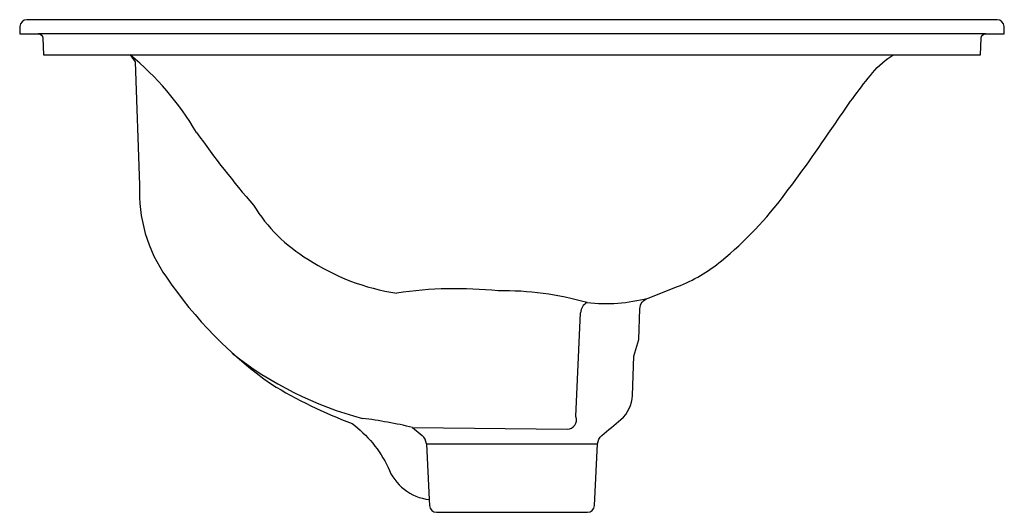
# Model space of a CAD drawing. Extents: x 0 to 0.42, y 0 to 0.21.
import ezdxf

# ---------------------------------------------------------------- set-up
doc = ezdxf.new("R2010")
doc.units = 0
doc.layers.get('0').update_dxf_attribs({"linetype": 'CONTINUOUS'})

msp = doc.modelspace()

# ---------------------------------------------------------------- linework, layer by layer
for p, q in [((0.4120649748618074, 0.2040000007100369), (0.007941134529776097, 0.2040000007100369)), ((0.04710821750758302, 0.1950000009484553), (0.3729019773479287, 0.1950000009484555)), ((0.237226295699317, 0.0408022351201965), (0.2392684023229468, 0.08509210133223698)), ((0.1676234843030186, 0.03618013769207686), (0.1716906004721589, 0.03276638125851399)), ((0.1676234843030186, 0.03618013769207686), (0.2335117911100299, 0.0354376220544944)), ((0.1734698134238191, 0.02919782733395344), (0.1747232221515374, 0.0054177914099905)), ((0.1734698134238191, 0.02919782733395344), (0.2465301924521394, 0.02919782733395344))]:
    msp.add_line(p, q)
msp.add_lwpolyline([(0.1747232221515374, 0.0054177914099905), (0.1748589354330964, 0.002842999453094066, 0.3980181800567292), (0.1778468924338289, 9.484553942229469e-10), (0.2421531134421296, 9.484553942229469e-10, 0.3997276384982746), (0.2451410704428621, 0.002842999453094066), (0.2465301924521394, 0.02919782733395344, -0.207843617665471), (0.2483094054037996, 0.03276638125851399, -0.0001507697329263927), (0.2564446669394441, 0.03959266757443196, 0.2127145008084376), (0.2614371138388581, 0.04982870196774251), (0.2620225554282136, 0.06659323787167315), (0.2640859251791902, 0.07367941951229816), (0.2645315962607331, 0.08672457789852862, -0.3179319755262053), (0.2680270796591707, 0.09132454966976886), (0.2806263584935628, 0.09620509238109963, 0.08069284826517138), (0.2993077186076535, 0.10716601376425, 0.0589856154346339), (0.3263824755624118, 0.1355770487694215, 0.01286465367238965), (0.3491810806453814, 0.1676638887911474, -0.02310887802851537), (0.3638333342703625, 0.187415929069912, -0.09521813441841924), (0.3729019773479287, 0.1950000009484555), (0.4098193007285066, 0.1950000009484555), (0.4100661879355379, 0.2020697996564175, -0.404026624150916), (0.4120649748618074, 0.2040000007100369), (0.4200000045433556, 0.2040000007100369), (0.4198915892416903, 0.2071046993680264, 0.4040257285455538), (0.4168934279257722, 0.2100000009484554), (0.003106592255300997, 0.2100000009484555, 0.40402639076663), (0.0001084214026398644, 0.2071046993680264), (2.937979246553368e-09, 0.2040000007100368), (0.007941134529776097, 0.2040000007100369, -0.4040261596521273), (0.009939916687674044, 0.2020697996564175), (0.01018679912633371, 0.1950000009484555), (0.04710821750758302, 0.1950000009484553), (0.04931167896336987, 0.1921046993680263), (0.05114868532311286, 0.1394996957471261, 0.1671989447618427), (0.06257579143590405, 0.1001988706536556, 0.08957976849449724), (0.1074069014812656, 0.05460300500612901, 0.04761873851241111), (0.1417522721198087, 0.03789530215634247, -0.1185637039209126), (0.1571573576840298, 0.01914940879035029, 0.2836967968925693)], format="xyb", close=True)
for centre, radius, start, end in [((-0.03086038180064252, 0.0995214215183512), 0.1232690618447197, 30.39437640191578, 50.76463951339837), ((0.4182833393430467, 0.4054186752384717), 0.4205111278764993, 215.3891695797329, 220.752854294324), ((0.1589160784322034, 0.167388294804755), 0.06952234302497784, 211.6479096635442, 238.8701953370644), ((0.174714914917608, 0.1867423067503539), 0.09432264079527407, 236.7326090119645, 261.539145812128), ((0.1861613748857383, -0.07675361448044334), 0.1720735658464613, 83.99714756177443, 98.46310358255766), ((0.2066644815563928, -0.03318333894000295), 0.127584410655542, 73.912494495651, 91.12636930996679), ((0.2444844294242924, 0.0848516019944947), 0.005221568600854167, 119.2344818751619, 177.3600895092339), ((0.2498521786131533, 0.1604173199316312), 0.07144324971955728, 263.7051423216826, 284.7378182483494), ((0.184158825648147, 0.1851957480015588), 0.1500377074783073, 231.430090253641, 255.3382921513935), ((0.1204117360110255, -0.164397295561918), 0.2060588651515563, 76.75486306903962, 82.81546880705525), ((0.2335561646813998, 0.0393751815300923), 0.003937809497386453, 269.3543435321775, 21.24752777393602), ((0.1684749714300687, 0.02893531213405598), 0.005001735775979138, 3.008540980644347, 49.99139723175993)]:
    msp.add_arc(centre, radius, start, end)

doc.saveas('drawing.dxf')
